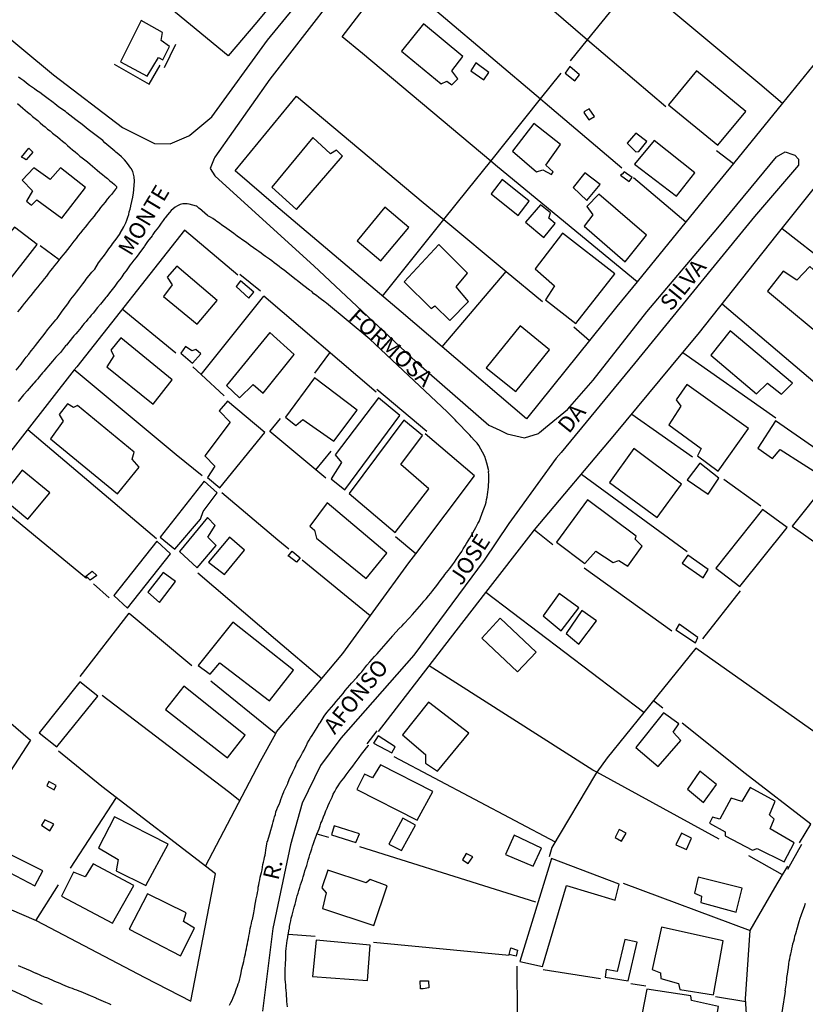
# Model space of a CAD drawing. Units: millimetres. Extents: x 187945 to 190362, y 1671518 to 1674291.
# Drawn here: x 189641 to 189763, y 1673306 to 1673460 of the extents above; entities that cross this region are included whole.
import ezdxf
from ezdxf.enums import TextEntityAlignment as Align

# ---------------------------------------------------------------- set-up
doc = ezdxf.new("R2010")
doc.units = ezdxf.units.MM
doc.header["$MEASUREMENT"] = 0
for name, color, linetype in [('V-EDIFICACAO', 30, 'Continuous'), ('V-LOTE', 10, 'Continuous'), ('V-NOME_DOS_LOGRADOUROS', 7, 'Continuous'), ('V-QUADRA', 130, 'Continuous'), ('V-TESTADA', 140, 'Continuous')]:
    doc.layers.add(name, color=color, linetype=linetype)

msp = doc.modelspace()

# ---------------------------------------------------------------- linework, layer by layer
at = {"layer": 'V-EDIFICACAO'}
for points in [[(189659.42, 1673459.38), (189659.42, 1673459.38), (189656.2, 1673452.99), (189656.2, 1673452.99), (189660.36, 1673450.76), (189662.13, 1673453.66), (189662.78, 1673453.29), (189663.83, 1673455.34), (189662.5, 1673456.31), (189662.72, 1673457.54), (189659.42, 1673459.38)], [(189703.27, 1673458.87), (189699.89, 1673454.61), (189706.01, 1673449.55), (189706.92, 1673449.96), (189707.69, 1673449.39), (189708.61, 1673450.35), (189707.7, 1673451.55), (189709.41, 1673453.78), (189703.27, 1673458.87)], [(189711.43, 1673452.79), (189710.66, 1673451.56), (189712.64, 1673450.19), (189712.64, 1673450.19), (189713.45, 1673451.29), (189711.43, 1673452.79)], [(189726.01, 1673452.25), (189725.31, 1673451.21), (189726.82, 1673450.03), (189727.53, 1673450.97), (189726.01, 1673452.25)], [(189745.7, 1673451.58), (189741.36, 1673446.27), (189749, 1673440), (189753.36, 1673445.24), (189745.7, 1673451.58)], [(189728.22, 1673445.09), (189728.99, 1673443.97), (189729.87, 1673444.45), (189729.03, 1673445.67), (189728.28, 1673445.26), (189728.22, 1673445.09)], [(189720.43, 1673443.36), (189717.09, 1673439.09), (189720.85, 1673435.89), (189721.82, 1673436.17), (189723.17, 1673435.44), (189723.45, 1673435.88), (189722.32, 1673436.93), (189724.56, 1673440.11), (189720.43, 1673443.36), (189720.43, 1673443.36)], [(189736.28, 1673441.9), (189734.93, 1673440.33), (189736.3, 1673438.98), (189736.77, 1673439.04), (189737.98, 1673440.57), (189736.28, 1673441.9)], [(189686.1, 1673441.22), (189686.1, 1673441.22), (189679.71, 1673433.46), (189679.71, 1673433.46), (189683.56, 1673430.03), (189683.56, 1673430.03), (189690.71, 1673438.31), (189689.76, 1673439.22), (189688.85, 1673438.69), (189686.1, 1673441.22)], [(189739.13, 1673440.73), (189736.05, 1673437.07), (189742.6, 1673432.07), (189745.46, 1673435.71), (189739.13, 1673440.73)], [(189640.83, 1673438.14), (189641.95, 1673439.53), (189642.59, 1673438.95), (189641.54, 1673437.73), (189641.14, 1673438), (189640.83, 1673438.14)], [(189642.75, 1673436.48), (189642.75, 1673436.48), (189640.91, 1673434.57), (189642.55, 1673432.91), (189641.61, 1673431.33), (189642.37, 1673430.67), (189643.19, 1673431.5), (189643.19, 1673431.5), (189647.07, 1673428.69), (189647.07, 1673428.69), (189650.74, 1673433.42), (189646.85, 1673436.48), (189645.25, 1673434.7), (189642.75, 1673436.48)], [(189728.38, 1673435.72), (189726.55, 1673433.43), (189728.69, 1673431.42), (189728.69, 1673431.42), (189730.72, 1673433.88), (189728.38, 1673435.72)], [(189733.9, 1673435.34), (189735.22, 1673434.39), (189735.73, 1673434.97), (189734.47, 1673435.88), (189734.14, 1673435.51), (189733.9, 1673435.34)], [(189715.51, 1673434.7), (189713.78, 1673432.45), (189717.97, 1673429.07), (189719.73, 1673431.32), (189715.51, 1673434.7)], [(189730.52, 1673432.41), (189728.69, 1673430.46), (189729.6, 1673429.21), (189728.27, 1673427.43), (189734.63, 1673421.9), (189734.63, 1673421.9), (189737.95, 1673426.05), (189730.52, 1673432.41)], [(189697.29, 1673430.39), (189692.98, 1673425.14), (189696.68, 1673422.03), (189701.03, 1673427.2), (189697.29, 1673430.39)], [(189719.16, 1673428.02), (189721.98, 1673425.66), (189721.98, 1673425.66), (189723.74, 1673427.85), (189722.74, 1673428.67), (189723.03, 1673429.48), (189721.48, 1673430.75), (189719.16, 1673428.02)], [(189633.91, 1673428.3), (189630.87, 1673424.4), (189633.83, 1673421.77), (189633.61, 1673421.06), (189637.95, 1673417.8), (189643.25, 1673424.57), (189639.73, 1673427.25), (189637.95, 1673425.22), (189633.91, 1673428.3)], [(189724.91, 1673426.32), (189720.63, 1673420.77), (189723.65, 1673418.14), (189722.22, 1673415.99), (189726.96, 1673412.29), (189733.04, 1673419.99), (189724.91, 1673426.32)], [(189700.28, 1673418.79), (189704.48, 1673414.61), (189705.06, 1673415.03), (189707.39, 1673412.77), (189707.39, 1673412.77), (189710.27, 1673415.73), (189708.37, 1673417.99), (189710.11, 1673420.11), (189705.67, 1673424.57), (189700.28, 1673418.79)], [(189664.96, 1673421.2), (189663.46, 1673419.48), (189664.21, 1673418.29), (189662.88, 1673416.51), (189668.12, 1673412.19), (189671.22, 1673415.88), (189664.96, 1673421.2)], [(189763.31, 1673421.13), (189761.32, 1673419.01), (189759.17, 1673420.43), (189756.72, 1673417.32), (189766.93, 1673408.82), (189766.93, 1673408.82), (189766.93, 1673408.82), (189769.92, 1673412.4), (189764.03, 1673417.43), (189765.31, 1673419.39), (189763.31, 1673421.13)], [(189674.85, 1673418.9), (189674.19, 1673418.05), (189676.12, 1673416.24), (189676.92, 1673417.15), (189674.85, 1673418.9)], [(189713.02, 1673405.38), (189717.64, 1673401.74), (189722.85, 1673408.2), (189718.29, 1673411.93), (189713.02, 1673405.38)], [(189750.92, 1673411.13), (189747.93, 1673407.38), (189755.03, 1673401.36), (189755.03, 1673401.36), (189756.73, 1673403.01), (189758.91, 1673401.32), (189758.91, 1673401.32), (189760.6, 1673403.01), (189760.6, 1673403.01), (189750.92, 1673411.13)], [(189656.26, 1673410.08), (189654.7, 1673408.14), (189655.17, 1673407.28), (189654.06, 1673405.54), (189661.25, 1673399.77), (189664.24, 1673403.55), (189656.26, 1673410.08)], [(189672.69, 1673402.63), (189674.7, 1673400.76), (189676.82, 1673402.81), (189678.39, 1673401.46), (189683.2, 1673407.45), (189683.2, 1673407.45), (189679.4, 1673410.88), (189672.69, 1673402.63)], [(189667.29, 1673408.05), (189666.29, 1673408.71), (189665.56, 1673407.7), (189667.4, 1673406.11), (189668.67, 1673407.6), (189667.88, 1673408.23), (189667.29, 1673408.05)], [(189686.33, 1673403.84), (189681.84, 1673397.72), (189683.46, 1673396.43), (189684.51, 1673397.36), (189684.51, 1673397.36), (189689.33, 1673394.01), (189689.33, 1673394.01), (189692.97, 1673398.84), (189686.33, 1673403.84)], [(189744.23, 1673402.79), (189742.57, 1673400.42), (189743.27, 1673399.44), (189741.4, 1673396.55), (189746.45, 1673392.85), (189745.87, 1673391.71), (189749.06, 1673389.36), (189749.06, 1673389.36), (189753.79, 1673395.97), (189744.23, 1673402.79)], [(189689.58, 1673391.89), (189690.55, 1673390.69), (189688.94, 1673388.14), (189691.08, 1673386.42), (189699.59, 1673397.99), (189699.59, 1673397.99), (189696.28, 1673400.72), (189696.28, 1673400.72), (189689.58, 1673391.89)], [(189649.52, 1673399.57), (189648.88, 1673399.23), (189647.95, 1673399.82), (189646.67, 1673398.16), (189647.27, 1673397.09), (189645.3, 1673394.36), (189655.71, 1673385.82), (189659.12, 1673389.98), (189658.01, 1673391.18), (189658.32, 1673392.28), (189649.52, 1673399.57)], [(189669.29, 1673391.73), (189670.84, 1673390.11), (189669.73, 1673388.37), (189671.65, 1673386.74), (189671.65, 1673386.74), (189678.64, 1673395.34), (189672.83, 1673400.24), (189671.55, 1673398.71), (189673.23, 1673396.94), (189669.29, 1673391.73)], [(189691.74, 1673385.85), (189698.87, 1673379.83), (189704.09, 1673386.6), (189704.09, 1673386.6), (189699.77, 1673390.35), (189703.14, 1673394.89), (189703.14, 1673394.89), (189700.24, 1673397.28), (189691.74, 1673385.85)], [(189757.99, 1673397.18), (189755.25, 1673392.92), (189757.54, 1673391.3), (189758.72, 1673392.72), (189758.72, 1673392.72), (189765.84, 1673388.14), (189767.63, 1673390.46), (189757.99, 1673397.18)], [(189735.99, 1673392.88), (189732.19, 1673387.6), (189739.6, 1673382.16), (189743.39, 1673387.34), (189735.99, 1673392.88)], [(189744.26, 1673387.99), (189747.52, 1673385.76), (189747.52, 1673385.76), (189749.19, 1673388.23), (189746.2, 1673390.59), (189744.26, 1673387.99)], [(189640.94, 1673389.5), (189637.63, 1673385.33), (189641.8, 1673381.87), (189645.23, 1673385.96), (189640.94, 1673389.5)], [(189662.34, 1673379.06), (189664.64, 1673377.19), (189668.61, 1673381.9), (189669.07, 1673383.09), (189671.22, 1673385.98), (189669.19, 1673387.78), (189662.34, 1673379.06)], [(189688.29, 1673384.44), (189685.6, 1673380.79), (189686.35, 1673380.17), (189686.67, 1673378.91), (189694.37, 1673372.63), (189697.59, 1673376.59), (189688.29, 1673384.44)], [(189728.75, 1673384.89), (189723.95, 1673378.28), (189723.95, 1673378.28), (189728.37, 1673374.99), (189730.07, 1673376.89), (189732.76, 1673375.15), (189733.65, 1673375.43), (189735.05, 1673374.58), (189737.28, 1673377.69), (189736.17, 1673378.75), (189736.32, 1673379.22), (189728.75, 1673384.89)], [(189665.37, 1673376.83), (189665.37, 1673376.83), (189668.11, 1673374.32), (189668.11, 1673374.32), (189671.08, 1673377.79), (189671.08, 1673377.79), (189669.76, 1673379.1), (189670.93, 1673380.88), (189670.93, 1673380.88), (189669.73, 1673382.15), (189665.37, 1673376.83)], [(189748.72, 1673374.25), (189752.45, 1673371.39), (189759.8, 1673380.6), (189755.98, 1673383.39), (189748.72, 1673374.25)], [(189669.89, 1673375.21), (189669.89, 1673375.21), (189672.38, 1673373.3), (189672.38, 1673373.3), (189675.46, 1673377.06), (189673.15, 1673379.06), (189669.89, 1673375.21)], [(189655.14, 1673370.01), (189655.14, 1673370.01), (189657.28, 1673368.02), (189663.99, 1673376.49), (189663.99, 1673376.49), (189661.83, 1673378.48), (189655.14, 1673370.01)], [(189682.24, 1673376.13), (189682.9, 1673376.89), (189684.1, 1673375.86), (189683.54, 1673375.18), (189682.39, 1673376.06), (189682.24, 1673376.13)], [(189744.37, 1673376.29), (189743.47, 1673375.05), (189746.73, 1673372.77), (189747.5, 1673374.05), (189744.37, 1673376.29)], [(189650.78, 1673372.94), (189651.79, 1673373.82), (189652.5, 1673373.14), (189651.48, 1673372.4), (189651.15, 1673372.7), (189650.78, 1673372.94)], [(189662.85, 1673373.58), (189660.46, 1673370.52), (189662.26, 1673368.91), (189662.26, 1673368.91), (189664.75, 1673372.19), (189664.75, 1673372.19), (189662.85, 1673373.58)], [(189724.36, 1673370.3), (189724.36, 1673370.3), (189721.9, 1673366.84), (189721.9, 1673366.84), (189724.68, 1673364.54), (189724.68, 1673364.54), (189727.44, 1673368.08), (189724.36, 1673370.3)], [(189727.89, 1673367.69), (189727.89, 1673367.69), (189725.44, 1673364.09), (189727.43, 1673362.47), (189730.17, 1673366.08), (189727.89, 1673367.69)], [(189673.65, 1673365.87), (189668.27, 1673359.13), (189670.13, 1673357.76), (189670.13, 1673357.76), (189671.66, 1673359.55), (189671.66, 1673359.55), (189679.37, 1673353.62), (189679.37, 1673353.62), (189683.1, 1673358.4), (189673.65, 1673365.87)], [(189715.18, 1673366.51), (189712.35, 1673363.38), (189717.87, 1673358.17), (189720.78, 1673361.19), (189715.18, 1673366.51)], [(189743.03, 1673365.55), (189742.52, 1673364.69), (189745.53, 1673362.66), (189745.94, 1673363.48), (189743.03, 1673365.55)], [(189643.55, 1673348.66), (189646.3, 1673346.48), (189646.3, 1673346.48), (189652.68, 1673354.38), (189649.86, 1673356.57), (189643.55, 1673348.66)], [(189666.03, 1673355.9), (189663.17, 1673352.31), (189672.81, 1673344.76), (189672.81, 1673344.76), (189675.55, 1673348.29), (189666.03, 1673355.9)], [(189704.08, 1673353.45), (189700.02, 1673348.35), (189703.61, 1673345.3), (189703.62, 1673343.95), (189705.45, 1673342.73), (189710.33, 1673348.59), (189704.08, 1673353.45)], [(189740.57, 1673351.76), (189736.3, 1673346.37), (189739.74, 1673343.43), (189739.74, 1673343.43), (189743.27, 1673347.45), (189742.09, 1673348.76), (189742.98, 1673350.08), (189740.57, 1673351.76)], [(189696.23, 1673348.19), (189695.52, 1673347.04), (189698.36, 1673345.54), (189698.36, 1673345.54), (189698.9, 1673346.47), (189696.23, 1673348.19)], [(189696.61, 1673343.67), (189695.36, 1673341.67), (189694.13, 1673342.24), (189692.95, 1673339.86), (189702.3, 1673335.08), (189704.76, 1673339.57), (189696.61, 1673343.67)], [(189746.22, 1673342.68), (189744.29, 1673339.92), (189746.81, 1673337.85), (189748.84, 1673340.62), (189746.22, 1673342.68)], [(189645.05, 1673341.12), (189644.74, 1673340.41), (189645.87, 1673339.8), (189646.18, 1673340.48), (189645.05, 1673341.12)], [(189751.12, 1673338.51), (189749.32, 1673335.24), (189748.18, 1673335.55), (189747.73, 1673334.64), (189750.15, 1673333.28), (189750.14, 1673332.66), (189754.39, 1673330.4), (189755.15, 1673330.68), (189759.31, 1673328.62), (189760.88, 1673331.54), (189757.13, 1673333.74), (189757.79, 1673335.26), (189757.03, 1673335.91), (189757.92, 1673338.02), (189754.03, 1673340.17), (189752.76, 1673338.01), (189751.12, 1673338.51)], [(189644.45, 1673335.14), (189643.93, 1673334.29), (189645.2, 1673333.43), (189645.83, 1673334.46), (189644.45, 1673335.14)], [(189655.27, 1673335.61), (189655.27, 1673335.61), (189652.76, 1673330.81), (189655.84, 1673328.95), (189655.5, 1673327.21), (189660.13, 1673324.92), (189663.61, 1673331.38), (189663.61, 1673331.38), (189655.27, 1673335.61)], [(189697.89, 1673331.34), (189699.84, 1673330.37), (189702.05, 1673334.31), (189700.08, 1673335.42), (189697.89, 1673331.34)], [(189689.42, 1673334.21), (189688.97, 1673332.82), (189692.78, 1673331.61), (189693.32, 1673332.99), (189689.42, 1673334.21)], [(189733.69, 1673333.64), (189733.05, 1673332.41), (189734.03, 1673331.83), (189734.76, 1673333.07), (189733.69, 1673333.64)], [(189742.51, 1673331.23), (189744.15, 1673330.52), (189744.15, 1673330.52), (189744.92, 1673332.3), (189743.39, 1673333.07), (189742.51, 1673331.23)], [(189716.01, 1673329.76), (189720.32, 1673327.96), (189721.64, 1673330.73), (189721.64, 1673330.73), (189717.38, 1673332.75), (189716.01, 1673329.76)], [(189709.93, 1673329.93), (189709.35, 1673328.91), (189710.24, 1673328.33), (189710.94, 1673329.37), (189709.93, 1673329.93)], [(189639.16, 1673329.69), (189637.98, 1673327.47), (189642.9, 1673324.86), (189644.15, 1673327.22), (189639.16, 1673329.69)], [(189723.17, 1673329.11), (189723.17, 1673329.11), (189718.26, 1673313.1), (189718.26, 1673313.1), (189721.77, 1673312.35), (189721.77, 1673312.35), (189725.5, 1673324.94), (189725.5, 1673324.94), (189733.07, 1673322.66), (189733.07, 1673322.66), (189733.71, 1673325.13), (189723.17, 1673329.11)], [(189651.96, 1673328.29), (189650.7, 1673326.26), (189648.91, 1673326.98), (189647.02, 1673323.27), (189654.98, 1673319.06), (189658.26, 1673324.92), (189651.96, 1673328.29)], [(189694.39, 1673325.37), (189688.4, 1673327.3), (189687.47, 1673324.59), (189688.17, 1673323.81), (189687.58, 1673321.36), (189695.55, 1673318.74), (189697.66, 1673324.88), (189695, 1673325.84), (189694.39, 1673325.37)], [(189745.99, 1673326.22), (189745.41, 1673323.74), (189746.51, 1673323.26), (189746.4, 1673322.28), (189751.89, 1673320.81), (189751.89, 1673320.81), (189752.79, 1673324.5), (189745.99, 1673326.22)], [(189660.38, 1673323.64), (189657.57, 1673318.14), (189665.51, 1673314), (189667.68, 1673318.28), (189667.68, 1673318.28), (189665.98, 1673319.34), (189666.4, 1673320.71), (189660.38, 1673323.64)], [(189740.26, 1673318.48), (189738.83, 1673311.86), (189740.12, 1673311.36), (189740.16, 1673310.49), (189742.92, 1673309.72), (189743.1, 1673308.77), (189748.36, 1673307.92), (189749.83, 1673316.32), (189740.26, 1673318.48)], [(189686.62, 1673316.41), (189686.04, 1673310.81), (189694.57, 1673310.14), (189694.57, 1673310.14), (189695.01, 1673315.65), (189686.62, 1673316.41)], [(189734.58, 1673316.56), (189733.38, 1673311.56), (189733.38, 1673311.56), (189731.68, 1673311.9), (189731.49, 1673310.68), (189735.11, 1673310.13), (189735.11, 1673310.13), (189736.48, 1673316.12), (189734.58, 1673316.56), (189734.58, 1673316.56)], [(189716.62, 1673314.21), (189716.83, 1673315.23), (189717.91, 1673314.89), (189717.7, 1673313.94), (189717.03, 1673314.08), (189716.62, 1673314.21)], [(189702.84, 1673308.87), (189702.77, 1673310.09), (189704.05, 1673310.09), (189704.12, 1673309), (189703.24, 1673308.87), (189702.84, 1673308.87)], [(189737.99, 1673308.83), (189736.85, 1673302.97), (189736.85, 1673302.97), (189748.2, 1673300.71), (189748.2, 1673300.71), (189749.15, 1673306.12), (189744.95, 1673307.05), (189744.83, 1673307.78), (189737.99, 1673308.83)]]:
    msp.add_lwpolyline(points, close=True, dxfattribs=at)
at = {"layer": 'V-LOTE'}
for points in [[(189705.55, 1673476.28), (189723.15, 1673461.21), (189728.78, 1673456.41)], [(189690.65, 1673456.85), (189701.64, 1673471.19)], [(189672.94, 1673453.91), (189655.37, 1673468.42)], [(189698.33, 1673466.87), (189721.44, 1673447.2)], [(189728.78, 1673456.41), (189736.28, 1673465.66), (189755.55, 1673449.55), (189759.09, 1673446.55)], [(189681.2, 1673463.82), (189677.37, 1673459.12)], [(189677.37, 1673459.12), (189672.94, 1673453.91)], [(189768.52, 1673458.13), (189759.09, 1673446.55)], [(189713.73, 1673437.55), (189693.78, 1673454.24), (189690.65, 1673456.85)], [(189726.12, 1673453.13), (189728.78, 1673456.41)], [(189728.78, 1673456.41), (189740.96, 1673446)], [(189721.44, 1673447.2), (189724.66, 1673451.22)], [(189640.19, 1673446.47), (189640.63, 1673446.11), (189641.02, 1673445.79), (189641.37, 1673445.47), (189641.77, 1673445.14), (189642.15, 1673444.81), (189642.53, 1673444.48), (189642.93, 1673444.15), (189643.33, 1673443.83), (189643.73, 1673443.48), (189644.14, 1673443.14), (189644.49, 1673442.86), (189644.87, 1673442.52), (189645.29, 1673442.22), (189645.65, 1673441.88), (189646.05, 1673441.57), (189646.39, 1673441.3), (189646.8, 1673440.95), (189647.2, 1673440.63), (189647.58, 1673440.31), (189647.96, 1673439.98), (189648.36, 1673439.62), (189648.76, 1673439.28), (189649.14, 1673438.97), (189649.52, 1673438.65), (189649.9, 1673438.33), (189650.26, 1673438.02), (189650.67, 1673437.71), (189651.05, 1673437.41)], [(189699.81, 1673414.1), (189680.33, 1673430.56), (189674, 1673436.02), (189683.53, 1673447.65)], [(189683.53, 1673447.65), (189703.22, 1673431.12), (189706.44, 1673428.45)], [(189713.73, 1673437.55), (189721.44, 1673447.2)], [(189721.44, 1673447.2), (189722.18, 1673446.57), (189734.12, 1673436.51)], [(189759.09, 1673446.55), (189751.44, 1673437.16)], [(189745.95, 1673410.62), (189758.26, 1673426.11), (189770.64, 1673441.6)], [(189748.82, 1673439.21), (189751.44, 1673437.16)], [(189651.05, 1673437.41), (189651.47, 1673437.07), (189651.83, 1673436.74), (189652.2, 1673436.43), (189652.59, 1673436.12), (189653.01, 1673435.77), (189653.38, 1673435.45)], [(189706.44, 1673428.45), (189710.05, 1673432.95), (189713.73, 1673437.55)], [(189736.48, 1673418.79), (189714.79, 1673436.67), (189713.73, 1673437.55)], [(189751.44, 1673437.16), (189748.16, 1673433.14)], [(189653.38, 1673435.45), (189653.76, 1673435.15), (189654.16, 1673434.82), (189654.54, 1673434.49), (189654.91, 1673434.19), (189655.27, 1673433.89), (189655.57, 1673433.57), (189655.59, 1673433.41), (189655.57, 1673433.35), (189655.42, 1673433.17), (189655.09, 1673432.76), (189654.78, 1673432.36), (189654.49, 1673432.03), (189654.14, 1673431.6), (189653.81, 1673431.14), (189653.46, 1673430.72), (189653.11, 1673430.31), (189652.77, 1673429.88), (189652.44, 1673429.45), (189652.09, 1673429), (189651.72, 1673428.57), (189651.39, 1673428.14), (189651.05, 1673427.71), (189650.7, 1673427.28), (189650.35, 1673426.84), (189650, 1673426.39), (189649.64, 1673425.95), (189649.3, 1673425.5), (189648.95, 1673425.09), (189648.63, 1673424.69), (189648.3, 1673424.26), (189647.95, 1673423.79), (189647.58, 1673423.35), (189647.24, 1673422.9), (189646.96, 1673422.58), (189646.79, 1673422.36), (189646.29, 1673421.74), (189645.95, 1673421.33), (189645.62, 1673420.9), (189645.32, 1673420.53), (189645, 1673420.12), (189644.68, 1673419.67), (189644.33, 1673419.24), (189644.01, 1673418.84), (189643.68, 1673418.43), (189643.33, 1673418), (189642.98, 1673417.57), (189642.61, 1673417.12), (189642.26, 1673416.66), (189641.91, 1673416.24), (189641.58, 1673415.82), (189641.24, 1673415.4), (189640.92, 1673414.97), (189640.57, 1673414.54), (189640.19, 1673414.11)], [(189735.93, 1673434.98), (189744.07, 1673428.12)], [(189748.16, 1673433.14), (189736.48, 1673418.79)], [(189696.9, 1673416.56), (189706.44, 1673428.45)], [(189706.44, 1673428.45), (189716.15, 1673420.39)], [(189674.45, 1673419.8), (189666.14, 1673426.82), (189649.39, 1673405.56)], [(189759.04, 1673427.08), (189773.64, 1673415.65)], [(189643.73, 1673424.43), (189646.69, 1673422.24)], [(189706.17, 1673408.68), (189716.15, 1673420.39)], [(189716.15, 1673420.39), (189721.79, 1673415.7)], [(189736.48, 1673418.79), (189733.34, 1673414.94)], [(189668.71, 1673404.38), (189678.47, 1673416.53)], [(189695.91, 1673401.6), (189678.47, 1673416.53)], [(189664.78, 1673407.7), (189656.46, 1673414.53)], [(189733.34, 1673414.94), (189719.29, 1673397.5)], [(189749.72, 1673415.36), (189767.95, 1673399.87)], [(189706.17, 1673408.68), (189699.81, 1673414.1)], [(189726.66, 1673411.77), (189729.07, 1673409.64)], [(189743.6, 1673407.8), (189745.95, 1673410.62)], [(189719.29, 1673397.5), (189706.17, 1673408.68)], [(189686.42, 1673404.58), (189688.73, 1673407.74)], [(189733.01, 1673395.06), (189743.6, 1673407.8)], [(189743.6, 1673407.8), (189758.04, 1673397.63)], [(189649.01, 1673405.08), (189637.47, 1673390.32)], [(189668.89, 1673388.61), (189664.87, 1673391.88), (189649.01, 1673405.08)], [(189668.71, 1673404.38), (189667.42, 1673405.57)], [(189672.32, 1673401.07), (189668.71, 1673404.38)], [(189686.53, 1673389.57), (189679.4, 1673395.51), (189681.04, 1673397.55)], [(189735.64, 1673398.22), (189745.1, 1673391.57)], [(189641.78, 1673395.83), (189661.8, 1673378.89)], [(189711.23, 1673388.61), (189703.53, 1673395.12)], [(189720.54, 1673380.22), (189733.01, 1673395.06)], [(189686.53, 1673389.57), (189688.94, 1673392.44)], [(189688.12, 1673388.25), (189686.53, 1673389.57)], [(189702.08, 1673376.49), (189711.23, 1673388.61)], [(189727.83, 1673388.89), (189744.25, 1673376.86)], [(189749.96, 1673388.07), (189755.73, 1673383.96)], [(189765.93, 1673387.49), (189760.57, 1673380.81), (189774.55, 1673370.89)], [(189634.37, 1673386.29), (189650.89, 1673372.7)], [(189682.38, 1673377.22), (189680.67, 1673378.62), (189671.95, 1673385.95)], [(189702.08, 1673376.49), (189698.95, 1673379.11)], [(189712.95, 1673370.46), (189720, 1673379.57)], [(189720, 1673379.57), (189720.54, 1673380.22)], [(189720.54, 1673380.22), (189723.38, 1673377.94)], [(189701.01, 1673375.08), (189702.08, 1673376.49)], [(189695.01, 1673366.87), (189684.44, 1673375.53)], [(189690.73, 1673361), (189701.01, 1673375.08)], [(189728.25, 1673374.32), (189741.89, 1673364.51)], [(189668.2, 1673373.54), (189680.26, 1673363.25), (189687.47, 1673357.13)], [(189651.98, 1673371.85), (189654.43, 1673369.67)], [(189707.48, 1673363.39), (189712.95, 1673370.46)], [(189737.52, 1673351.82), (189712.95, 1673370.46)], [(189752.5, 1673370.75), (189746.66, 1673363.3)], [(189649.94, 1673357.4), (189657.57, 1673367.25), (189667.31, 1673359.14)], [(189704.15, 1673359.07), (189707.48, 1673363.39)], [(189687.47, 1673357.13), (189690.73, 1673361)], [(189769.61, 1673344.87), (189745.61, 1673361.82), (189737.52, 1673351.82)], [(189696.28, 1673348.85), (189704.15, 1673359.07)], [(189730.23, 1673342.55), (189729.62, 1673342.88), (189704.15, 1673359.07)], [(189670.24, 1673356.75), (189680.32, 1673348.56)], [(189680.45, 1673348.8), (189687.47, 1673357.13)], [(189653.35, 1673354.53), (189672.96, 1673339.54), (189674.75, 1673338.17)], [(189740.47, 1673352.48), (189739.01, 1673353.66)], [(189636.12, 1673352.74), (189642.19, 1673347.53), (189639.04, 1673342.64)], [(189737.52, 1673351.82), (189731.84, 1673344.8), (189730.23, 1673342.55)], [(189761.69, 1673331.57), (189763.49, 1673334.49), (189753.27, 1673342.35), (189743.46, 1673350.18)], [(189677.93, 1673344.27), (189680.32, 1673348.56)], [(189670.94, 1673326.77), (189653.3, 1673340.3), (189646.56, 1673345.79)], [(189688.49, 1673337.39), (189688.67, 1673337.83), (189688.89, 1673338.25), (189689.08, 1673338.66), (189689.26, 1673339.11), (189689.5, 1673339.55), (189689.72, 1673339.97), (189690, 1673340.41), (189690.27, 1673340.83), (189690.61, 1673341.24), (189690.94, 1673341.69), (189691.28, 1673342.13), (189691.58, 1673342.55), (189691.9, 1673342.97), (189692.3, 1673343.49), (189692.65, 1673344.01), (189692.97, 1673344.43), (189693.3, 1673344.82), (189693.67, 1673345.35), (189694.05, 1673345.86), (189694.43, 1673346.35), (189694.75, 1673346.72), (189694.75, 1673346.73)], [(189669.42, 1673327.94), (189677.93, 1673344.27)], [(189698.65, 1673344.98), (189723.74, 1673331.73)], [(189730.23, 1673342.55), (189730.03, 1673342.26), (189723.21, 1673330.84), (189722.79, 1673329.41)], [(189749.24, 1673332.16), (189730.23, 1673342.55)], [(189655.51, 1673338.6), (189648.37, 1673327.64)], [(189687.34, 1673334.62), (189687.46, 1673334.89), (189687.73, 1673335.63), (189687.93, 1673336.08), (189688.11, 1673336.53), (189688.3, 1673336.97), (189688.49, 1673337.39)], [(189686.76, 1673333.02), (189687.06, 1673333.76), (189687.22, 1673334.2), (189687.34, 1673334.62)], [(189682.14, 1673306.05), (189682.11, 1673306.49), (189682.07, 1673306.91), (189682.06, 1673307.32), (189682.01, 1673307.77), (189681.98, 1673308.21), (189681.95, 1673308.63), (189681.91, 1673309.07), (189681.87, 1673309.49), (189681.84, 1673309.9), (189681.79, 1673310.35), (189681.79, 1673310.79), (189681.79, 1673311.21), (189681.79, 1673311.65), (189681.8, 1673312.07), (189681.83, 1673312.51), (189681.83, 1673312.92), (189681.87, 1673313.37), (189681.9, 1673313.82), (189681.9, 1673314.26), (189681.91, 1673314.68), (189681.95, 1673315.12), (189682.01, 1673315.54), (189682.06, 1673315.95), (189682.11, 1673316.4), (189682.18, 1673316.84), (189682.21, 1673317.03), (189682.27, 1673317.26), (189682.41, 1673318.15), (189682.44, 1673318.26), (189682.44, 1673318.32), (189682.44, 1673318.42), (189682.46, 1673318.48), (189682.47, 1673318.56), (189682.58, 1673319.01), (189682.66, 1673319.45), (189682.74, 1673319.87), (189682.87, 1673320.31), (189682.98, 1673320.73), (189683.06, 1673321.14), (189683.2, 1673321.59), (189683.33, 1673322.03), (189683.44, 1673322.45), (189683.56, 1673322.89), (189683.65, 1673323.31), (189683.79, 1673323.72), (189683.92, 1673324.17), (189684.05, 1673324.61), (189684.19, 1673325.03), (189684.32, 1673325.47), (189684.46, 1673325.89), (189684.57, 1673326.3), (189684.72, 1673326.75), (189684.86, 1673327.19), (189684.99, 1673327.61), (189685.13, 1673328.05), (189685.24, 1673328.47), (189685.38, 1673328.88), (189685.5, 1673329.33), (189685.64, 1673329.77), (189685.78, 1673330.19), (189685.93, 1673330.63), (189686.06, 1673331.05), (189686.2, 1673331.46), (189686.36, 1673331.91), (189686.5, 1673332.35), (189686.64, 1673332.77)], [(189686.73, 1673332.96), (189688.54, 1673332.44)], [(189693.34, 1673330.98), (189714.42, 1673324.36), (189720.68, 1673322.38)], [(189759.07, 1673326.59), (189753.83, 1673329.55)], [(189759.07, 1673326.59), (189759.88, 1673327.95)], [(189632.39, 1673324.11), (189643.08, 1673319.51), (189659.97, 1673310.65), (189667.12, 1673306.93), (189670.94, 1673326.77)], [(189757.86, 1673324.57), (189759.07, 1673326.59)], [(189646.53, 1673325.02), (189643.06, 1673319.52)], [(189734.32, 1673325.27), (189754.04, 1673317.96)], [(189754.11, 1673295.75), (189753.34, 1673307.34), (189754.04, 1673317.95), (189757.86, 1673324.57)], [(189686.47, 1673317.02), (189682.28, 1673317.3)], [(189716.59, 1673314.03), (189695.51, 1673316.08)], [(189717.78, 1673312.4), (189717.85, 1673305.02), (189682.5, 1673302.49)], [(189730.78, 1673310.41), (189721.88, 1673311.8)], [(189737.81, 1673309.3), (189735.51, 1673309.64)], [(189753.37, 1673306.86), (189748.66, 1673307.63)]]:
    msp.add_lwpolyline(points, dxfattribs=at)
at = {"layer": 'V-QUADRA'}
for points in [[(189630.02, 1673464.08), (189645.81, 1673450.96), (189656.52, 1673442.78), (189661.3, 1673440.36), (189661.3, 1673440.36), (189661.46, 1673440.28), (189663.9, 1673440.21), (189666.82, 1673441.46), (189666.96, 1673441.58), (189666.96, 1673441.58), (189670.37, 1673444.42), (189679.06, 1673456.32), (189685.46, 1673464.22)], [(189688.59, 1673462.09), (189679.41, 1673450.29), (189670.85, 1673438.14), (189670.78, 1673437.95), (189670.78, 1673437.95), (189670.15, 1673436.37), (189670.85, 1673435.25), (189671.49, 1673434.67), (189671.49, 1673434.67), (189686.22, 1673421.26), (189702.15, 1673406.33), (189713.42, 1673396.48), (189715.13, 1673395.69), (189715.13, 1673395.69), (189716.27, 1673395.16), (189718.98, 1673394.5), (189721.14, 1673395.19), (189721.3, 1673395.33), (189721.3, 1673395.33), (189722.26, 1673396.14), (189725.67, 1673398.95), (189729.63, 1673403.48), (189737.98, 1673414.13), (189749.04, 1673427.18), (189758.15, 1673438.21), (189759.47, 1673438.98), (189760.66, 1673438.58), (189760.66, 1673438.58), (189761, 1673438.46), (189761.56, 1673437.83), (189761.56, 1673436.93), (189754.74, 1673428.92), (189747.99, 1673420.71), (189736.09, 1673406.06), (189724.66, 1673392.24), (189724.66, 1673392.24), (189723.92, 1673391.34), (189718.22, 1673383.51), (189718.22, 1673383.51), (189716.55, 1673381.21), (189712.72, 1673375.51), (189701.8, 1673360.72), (189690.46, 1673347.81), (189687.26, 1673343.6), (189684.41, 1673337.75), (189682.6, 1673331.28), (189679.89, 1673318.23), (189678.29, 1673305.39)], [(189639.98, 1673405.02), (189640.76, 1673405.99), (189641.24, 1673406.63), (189641.56, 1673407.06), (189641.97, 1673407.55), (189642.34, 1673408.06), (189642.66, 1673408.48), (189642.98, 1673408.89), (189643.33, 1673409.32), (189643.73, 1673409.83), (189644.11, 1673410.32), (189644.51, 1673410.8), (189644.84, 1673411.29), (189645.63, 1673412.23), (189646.15, 1673412.84), (189646.38, 1673413.08), (189647.15, 1673414.22), (189647.64, 1673414.86), (189648.04, 1673415.37), (189648.39, 1673415.93), (189648.71, 1673416.34), (189649.03, 1673416.76), (189649.35, 1673417.17), (189649.7, 1673417.62), (189650.05, 1673418.06), (189650.37, 1673418.48), (189650.7, 1673418.92), (189650.87, 1673419.16), (189651.77, 1673420.28), (189652.21, 1673420.72), (189652.8, 1673421.71), (189653.31, 1673422.38), (189653.69, 1673422.9), (189654.05, 1673423.43), (189654.41, 1673423.92), (189654.79, 1673424.43), (189654.95, 1673424.67), (189655.69, 1673425.61), (189656.13, 1673426.28), (189656.16, 1673426.32), (189656.74, 1673427.3), (189657.01, 1673427.94), (189657.17, 1673428.38), (189657.34, 1673428.8), (189657.34, 1673428.8), (189657.47, 1673429.24), (189657.56, 1673429.66), (189657.68, 1673430.07), (189657.79, 1673430.52), (189657.81, 1673430.56), (189658.12, 1673431.92), (189658.2, 1673432.59), (189658.21, 1673432.64), (189658.21, 1673432.64), (189658.27, 1673433.03), (189658.28, 1673433.11), (189658.35, 1673434.43), (189658.3, 1673435.1), (189658.2, 1673435.52), (189658.09, 1673435.93), (189657.85, 1673436.38), (189657.82, 1673436.42), (189657.82, 1673436.42), (189657.56, 1673436.8), (189657.15, 1673437.37), (189656.83, 1673437.74), (189656.34, 1673438.21), (189655.93, 1673438.57), (189655.48, 1673438.92), (189655.3, 1673439.09), (189654.38, 1673439.86), (189653.79, 1673440.37), (189653.44, 1673440.72), (189652.44, 1673441.52), (189651.8, 1673441.99), (189651.39, 1673442.32), (189650.94, 1673442.65), (189650.48, 1673443), (189650.03, 1673443.36), (189649.67, 1673443.62), (189649.25, 1673443.96), (189648.79, 1673444.29), (189648.33, 1673444.67), (189647.87, 1673445.02), (189647.65, 1673445.24), (189646.64, 1673445.93), (189645.99, 1673446.44), (189645.71, 1673446.63), (189644.76, 1673447.35), (189644.12, 1673447.84), (189643.65, 1673448.18), (189643.16, 1673448.53), (189642.85, 1673448.76), (189642.39, 1673449.08), (189642.05, 1673449.3), (189641.61, 1673449.64), (189641.16, 1673449.99), (189640.7, 1673450.34), (189640.34, 1673450.6)], [(189673.14, 1673306.35), (189673.32, 1673306.74), (189673.54, 1673307.12), (189673.7, 1673307.54), (189673.87, 1673307.89), (189674, 1673308.24), (189674.14, 1673308.59), (189674.24, 1673308.94), (189674.38, 1673309.29), (189674.51, 1673309.64), (189674.62, 1673309.97), (189674.91, 1673311.11), (189675.05, 1673311.97), (189675.04, 1673311.98), (189675.34, 1673313.12), (189675.42, 1673313.43), (189675.46, 1673313.72), (189675.61, 1673314.33), (189675.69, 1673314.71), (189675.77, 1673315.09), (189675.85, 1673315.5), (189675.94, 1673315.89), (189676.01, 1673316.27), (189676.07, 1673316.65), (189676.16, 1673317.07), (189676.23, 1673317.48), (189676.31, 1673317.86), (189676.37, 1673318.24), (189676.47, 1673318.63), (189676.56, 1673319.04), (189676.63, 1673319.42), (189676.73, 1673319.66), (189676.91, 1673320.7), (189677.01, 1673321.3), (189677.06, 1673321.68), (189677.08, 1673321.7), (189677.3, 1673322.86), (189677.42, 1673323.47), (189677.49, 1673323.85), (189677.57, 1673324.26), (189677.61, 1673324.65), (189677.69, 1673325.03), (189677.77, 1673325.41), (189677.85, 1673325.82), (189677.92, 1673326.21), (189678, 1673326.59), (189678.09, 1673326.97), (189678.19, 1673327.39), (189678.27, 1673327.8), (189678.33, 1673328.18), (189678.43, 1673328.56), (189678.51, 1673328.95), (189678.57, 1673329.36), (189678.67, 1673329.63), (189678.83, 1673330.79), (189678.95, 1673331.37), (189679.01, 1673331.75), (189679.02, 1673331.79), (189679.4, 1673332.99), (189679.57, 1673333.56), (189679.72, 1673334.04), (189679.8, 1673334.42), (189679.94, 1673334.81), (189680.05, 1673335.19), (189680.15, 1673335.6), (189680.27, 1673335.98), (189680.35, 1673336.37), (189680.51, 1673336.75), (189680.67, 1673337.16), (189680.83, 1673337.55), (189680.99, 1673337.93), (189681.12, 1673338.31), (189681.29, 1673338.72), (189681.44, 1673339.11), (189681.56, 1673339.49), (189681.57, 1673339.53), (189682.2, 1673340.79), (189682.22, 1673340.84), (189682.41, 1673341.41), (189682.97, 1673342.61), (189683.27, 1673343.21), (189683.43, 1673343.6), (189683.59, 1673343.98), (189683.84, 1673344.39), (189684.05, 1673344.78), (189684.25, 1673345.16), (189684.48, 1673345.54), (189684.72, 1673345.95), (189684.72, 1673345.95), (189684.89, 1673346.34), (189685.08, 1673346.72), (189685.27, 1673347.1), (189685.51, 1673347.51), (189685.74, 1673347.9), (189685.97, 1673348.23), (189686.77, 1673349.5), (189687.14, 1673350.09), (189687.24, 1673350.23), (189687.86, 1673351.25), (189688.27, 1673351.83), (189688.62, 1673352.26), (189688.98, 1673352.67), (189689.34, 1673353.09), (189689.72, 1673353.52), (189690.1, 1673353.96), (189690.44, 1673354.39), (189690.79, 1673354.8), (189691.13, 1673355.22), (189691.47, 1673355.65), (189691.82, 1673356.08), (189692.12, 1673356.38), (189692.9, 1673357.28), (189693.37, 1673357.82), (189693.68, 1673358.13), (189694.49, 1673359.16), (189694.96, 1673359.7), (189695.32, 1673360.14), (189695.69, 1673360.54), (189696.06, 1673360.95), (189696.4, 1673361.33), (189696.76, 1673361.73), (189697.11, 1673362.15), (189697.46, 1673362.54), (189697.79, 1673362.93), (189698.14, 1673363.33), (189698.51, 1673363.75), (189698.59, 1673363.83), (189699.46, 1673364.81), (189699.96, 1673365.31), (189700.24, 1673365.59), (189701.11, 1673366.56), (189701.58, 1673367.08), (189701.95, 1673367.48), (189702.32, 1673367.9), (189702.67, 1673368.3), (189703.03, 1673368.71), (189703.35, 1673369.11), (189703.69, 1673369.51), (189704.05, 1673369.95), (189704.4, 1673370.37), (189704.75, 1673370.81), (189705.13, 1673371.29), (189705.21, 1673371.38), (189706.04, 1673372.48), (189706.45, 1673373.03), (189706.6, 1673373.26), (189707.36, 1673374.22), (189707.79, 1673374.76), (189708.08, 1673375.17), (189708.37, 1673375.6), (189708.68, 1673376.05), (189708.99, 1673376.48), (189709.26, 1673376.86), (189709.47, 1673377.27), (189709.74, 1673377.71), (189709.98, 1673378.09), (189710.23, 1673378.51), (189710.49, 1673378.92), (189710.68, 1673379.3), (189710.72, 1673379.38), (189711.43, 1673380.6), (189711.73, 1673381.21), (189711.96, 1673381.54), (189712.57, 1673383.22), (189712.78, 1673383.72), (189712.91, 1673384.14), (189713, 1673384.53), (189713.1, 1673384.91), (189713.16, 1673385.29), (189713.24, 1673385.7), (189713.3, 1673386.09), (189713.35, 1673386.47), (189713.4, 1673386.85), (189713.41, 1673387.26), (189713.43, 1673387.65), (189713.43, 1673387.79), (189713.43, 1673387.79), (189713.43, 1673388.03), (189713.45, 1673388.44), (189713.43, 1673388.82), (189713.41, 1673389.21), (189713.42, 1673389.38), (189713.14, 1673390.58), (189712.97, 1673391.11), (189712.81, 1673391.61), (189712.45, 1673392.29), (189712.45, 1673392.29), (189712.19, 1673392.77), (189711.86, 1673393.35), (189711.61, 1673393.71), (189711.17, 1673394.17), (189710.74, 1673394.65), (189710.47, 1673394.94), (189710.05, 1673395.37), (189709.61, 1673395.82), (189709.18, 1673396.28), (189708.89, 1673396.59), (189708.49, 1673397.01), (189708.18, 1673397.33), (189707.86, 1673397.66), (189706.97, 1673398.57), (189694.94, 1673409.87), (189688.19, 1673415.44), (189688.03, 1673415.58), (189687.81, 1673415.75), (189687.44, 1673416.05), (189687.04, 1673416.36), (189686.66, 1673416.66), (189686.26, 1673416.93), (189685.91, 1673417.25), (189685.55, 1673417.5), (189685.34, 1673417.63), (189684.24, 1673418.52), (189683.64, 1673418.97), (189683.49, 1673419.06), (189682.49, 1673419.87), (189681.96, 1673420.31), (189681.61, 1673420.58), (189681.23, 1673420.86), (189680.83, 1673421.15), (189680.45, 1673421.45), (189680.1, 1673421.74), (189679.7, 1673422.02), (189679.37, 1673422.3), (189679.02, 1673422.52), (189678.75, 1673422.73), (189678.38, 1673422.98), (189678.06, 1673423.24), (189677.68, 1673423.48), (189677.37, 1673423.68), (189676.36, 1673424.43), (189675.78, 1673424.86), (189675.5, 1673425.05), (189674.33, 1673425.88), (189673.79, 1673426.26), (189673.44, 1673426.53), (189673.11, 1673426.79), (189672.73, 1673427.04), (189672.35, 1673427.3), (189671.94, 1673427.58), (189671.58, 1673427.87), (189671.18, 1673428.14), (189670.89, 1673428.35), (189670.56, 1673428.61), (189670.21, 1673428.83), (189669.75, 1673429.05), (189669.7, 1673429.06), (189668.47, 1673430.15), (189668.43, 1673430.18), (189668.07, 1673430.53), (189668.03, 1673430.54), (189668.03, 1673430.54), (189666.85, 1673430.85), (189666.56, 1673430.9), (189666.25, 1673430.88), (189665.86, 1673430.87), (189665.48, 1673430.77), (189665.07, 1673430.61), (189664.69, 1673430.39), (189664.38, 1673430.13), (189664.06, 1673429.88), (189663.82, 1673429.56), (189663.49, 1673429.16), (189663.14, 1673428.73), (189663.06, 1673428.63), (189663.06, 1673428.63), (189662.82, 1673428.3), (189662.5, 1673427.87), (189662.2, 1673427.44), (189661.88, 1673427.03), (189661.55, 1673426.57), (189661.23, 1673426.12), (189661.1, 1673425.91), (189660.4, 1673425.02), (189660, 1673424.43), (189659.92, 1673424.32), (189659.05, 1673423.14), (189658.62, 1673422.57), (189658.28, 1673422.14), (189657.98, 1673421.73), (189657.72, 1673421.39), (189657.4, 1673420.93), (189657.07, 1673420.5), (189656.74, 1673420.05), (189656.4, 1673419.56), (189656.07, 1673419.11), (189655.75, 1673418.7), (189655.43, 1673418.25), (189655.32, 1673418.08), (189654.51, 1673417.06), (189654.05, 1673416.48), (189653.93, 1673416.36), (189653.09, 1673415.32), (189652.63, 1673414.76), (189651.93, 1673413.92), (189651.64, 1673413.59), (189651.37, 1673413.25), (189651.13, 1673412.95), (189650.84, 1673412.63), (189650.57, 1673412.3), (189650.32, 1673411.98), (189650.1, 1673411.69), (189649.81, 1673411.36), (189649.55, 1673411.04), (189649.27, 1673410.69), (189648.93, 1673410.36), (189648.17, 1673409.38), (189647.79, 1673408.94), (189647.66, 1673408.81), (189646.86, 1673407.8), (189646.46, 1673407.38), (189646.16, 1673407.04), (189645.91, 1673406.74), (189645.62, 1673406.43), (189645.34, 1673406.08), (189645.03, 1673405.73), (189644.73, 1673405.4), (189644.46, 1673405.05), (189644.32, 1673404.88), (189644.27, 1673404.83), (189644.19, 1673404.73), (189644.13, 1673404.68), (189644.09, 1673404.62), (189643.87, 1673404.36), (189643.58, 1673404.01), (189643.33, 1673403.7), (189643.02, 1673403.38), (189642.72, 1673403), (189642.63, 1673402.91), (189641.7, 1673401.83), (189641.3, 1673401.37), (189641.13, 1673401.19), (189640.3, 1673400.18)], [(189758.77, 1673303.6), (189759.47, 1673308.12), (189759.52, 1673308.5), (189759.51, 1673308.57), (189759.69, 1673309.8), (189759.76, 1673310.41), (189759.76, 1673310.74), (189759.78, 1673310.84), (189759.78, 1673310.84), (189760, 1673312.19), (189760.08, 1673312.77), (189760.12, 1673313.15), (189760.2, 1673313.53), (189760.28, 1673313.94), (189760.35, 1673314.33), (189760.46, 1673314.71), (189760.54, 1673315.09), (189760.62, 1673315.5), (189760.7, 1673315.89), (189760.82, 1673316.27), (189760.92, 1673316.65), (189761.01, 1673317.07), (189761.14, 1673317.48), (189761.24, 1673317.86), (189761.29, 1673318.03), (189761.67, 1673319.33), (189761.84, 1673319.83), (189761.99, 1673320.28), (189762.09, 1673320.58), (189762.48, 1673321.68), (189762.67, 1673322.19)], [(189640.29, 1673312.51), (189640.64, 1673312.36), (189640.94, 1673312.26), (189642.17, 1673311.71), (189642.68, 1673311.47), (189643.03, 1673311.33), (189643.07, 1673311.31), (189644.35, 1673310.76), (189644.84, 1673310.57), (189645.19, 1673310.41), (189645.51, 1673310.26), (189645.86, 1673310.12), (189646.21, 1673309.97), (189646.53, 1673309.85), (189646.85, 1673309.72), (189647.2, 1673309.56), (189647.53, 1673309.4), (189647.53, 1673309.4), (189647.93, 1673309.24), (189648.35, 1673309.1), (189648.7, 1673308.96), (189649.02, 1673308.83), (189649.37, 1673308.7), (189649.72, 1673308.54), (189650.01, 1673308.43), (189651.5, 1673307.81), (189652.01, 1673307.61), (189652.36, 1673307.46), (189652.44, 1673307.43), (189653.89, 1673306.78), (189654.4, 1673306.57), (189654.72, 1673306.44)], [(189644.08, 1673306.44), (189643.66, 1673306.63), (189643.22, 1673306.85), (189642.55, 1673307.13), (189641.42, 1673307.67), (189641.37, 1673307.68), (189640.7, 1673307.97), (189639.28, 1673308.66)]]:
    msp.add_lwpolyline(points, dxfattribs=at)
at = {"layer": 'V-TESTADA'}
for points in [[(189663.02, 1673452.11), (189664.79, 1673455.72)], [(189655.19, 1673452.59), (189660.64, 1673449.52), (189662.34, 1673452.45)], [(189677.93, 1673417.34), (189674.75, 1673419.92)], [(189649.39, 1673405.56), (189649.01, 1673405.08)], [(189703.81, 1673395.49), (189696.03, 1673402.04)], [(189680.32, 1673348.56), (189680.45, 1673348.8)], [(189694.54, 1673346.97), (189696.11, 1673348.98)], [(189686.73, 1673332.96), (189686.76, 1673333.02)], [(189686.64, 1673332.77), (189686.73, 1673332.96)], [(189759.9, 1673327.48), (189762.1, 1673331.38)]]:
    msp.add_lwpolyline(points, dxfattribs=at)

# ---------------------------------------------------------------- texts
at = {"layer": 'V-NOME_DOS_LOGRADOUROS'}
for s, rotation, p in [('MONTE', 59, (189659.79, 1673428.36)), ('SILVA', 51, (189743.61, 1673418.34)), ('FORMOSA', 318, (189698.24, 1673408.57)), ('DA', 51, (189726.3, 1673397.56)), ('JOSÉ', 57, (189710.43, 1673375.63)), ('AFONSO', 51, (189692.77, 1673354.33)), ('R.', 77, (189679.86, 1673327.44))]:
    msp.add_text(s, height=2.5, rotation=rotation, dxfattribs=at).set_placement(p, align=Align.MIDDLE_CENTER)

doc.saveas('drawing.dxf')
